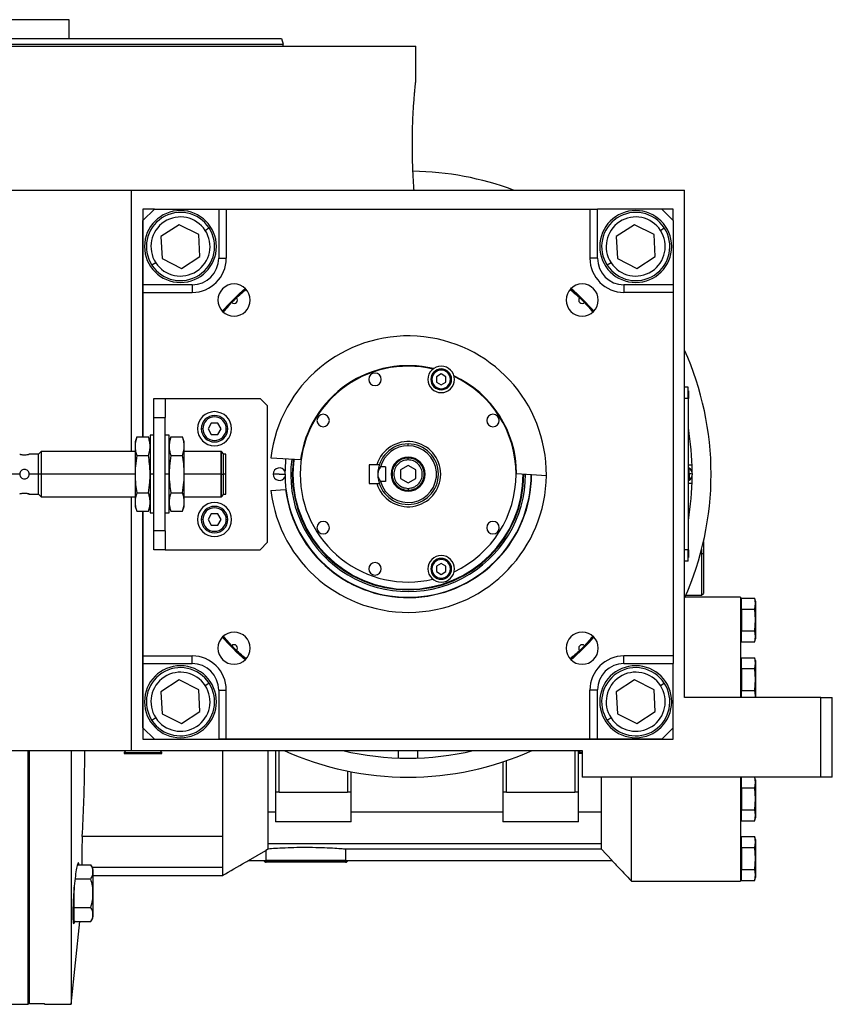
# Model space of a CAD drawing. Units: millimetres. Extents: x 432 to 4032, y 476 to 2674.
# Drawn here: x 794 to 1008, y 1601 to 1861 of the extents above; entities that cross this region are included whole.
import ezdxf

# ---------------------------------------------------------------- set-up
doc = ezdxf.new("R2010")
doc.units = ezdxf.units.MM

msp = doc.modelspace()

# ---------------------------------------------------------------- linework, layer by layer
at = {"color": 7, "linetype": 'Continuous', "lineweight": 25}
for p, q in [((807, 1860.74), (680, 1860.74)), ((807, 1855.74), (807, 1860.74)), ((863.1, 1855.74), (863.5, 1854.24)), ((863.5, 1853.74), (863.5, 1854.24)), ((743.5, 1853.74), (898.5, 1853.74)), ((898.5, 1844.24), (898.5, 1853.74)), ((642.5, 1815.74), (823.5, 1815.74)), ((823.5, 1746.74), (823.5, 1815.74)), ((823.5, 1815.74), (969.5, 1815.74)), ((969.5, 1681.74), (969.5, 1815.74)), ((826.5, 1810.74), (826.5, 1750.56)), ((829.5, 1810.74), (826.5, 1810.74)), ((829.5, 1810.74), (826.5, 1807.74)), ((829.5, 1810.74), (846.5, 1810.74)), ((846.5, 1810.74), (846.5, 1797.74)), ((846.5, 1810.74), (848.5, 1810.74)), ((848.5, 1810.74), (848.5, 1797.74)), ((848.5, 1810.74), (944.5, 1810.74)), ((944.5, 1810.74), (944.5, 1797.74)), ((944.5, 1810.74), (946.5, 1810.74)), ((946.5, 1797.74), (946.5, 1810.74)), ((963.5, 1810.74), (946.5, 1810.74)), ((966.5, 1810.74), (963.5, 1810.74)), ((966.5, 1807.74), (963.5, 1810.74)), ((966.5, 1807.75), (966.5, 1810.74)), ((826.5, 1790.74), (826.5, 1807.74)), ((966.5, 1807.74), (966.5, 1790.74)), ((836.08, 1806.61), (831.24, 1803.46)), ((841.23, 1804.01), (836.08, 1806.61)), ((842.93, 1805.11), (843.93, 1805.77)), ((956.29, 1806.61), (951.45, 1803.46)), ((961.44, 1804.01), (956.29, 1806.61)), ((963.13, 1805.11), (964.14, 1805.77)), ((831.24, 1803.46), (831.56, 1797.69)), ((841.55, 1798.24), (841.23, 1804.01)), ((951.45, 1803.46), (951.77, 1797.69)), ((961.76, 1798.24), (961.44, 1804.01)), ((831.56, 1797.69), (836.71, 1795.08)), ((836.71, 1795.08), (841.55, 1798.24)), ((846.5, 1797.74), (848.5, 1797.74)), ((946.5, 1797.74), (944.5, 1797.74)), ((951.77, 1797.69), (956.92, 1795.08)), ((956.92, 1795.08), (961.76, 1798.24)), ((829.87, 1796.58), (828.86, 1795.93)), ((950.07, 1796.58), (949.07, 1795.93)), ((839.5, 1790.74), (826.5, 1790.74)), ((826.5, 1788.74), (826.5, 1790.74)), ((839.5, 1790.74), (839.5, 1788.74)), ((851.19, 1787.35), (853.64, 1789.61)), ((939.36, 1789.61), (941.81, 1787.35)), ((953.5, 1790.74), (953.5, 1788.74)), ((966.5, 1790.74), (953.5, 1790.74)), ((966.5, 1790.74), (966.5, 1788.74)), ((826.5, 1750.56), (826.5, 1788.74)), ((826.5, 1788.74), (839.5, 1788.74)), ((966.5, 1788.74), (953.5, 1788.74)), ((966.5, 1788.74), (966.5, 1692.74)), ((847.63, 1783.6), (849.89, 1786.05)), ((943.11, 1786.05), (945.37, 1783.6)), ((905.24, 1768.21), (905.24, 1768.51)), ((905.24, 1767.21), (903.99, 1766.48)), ((903.99, 1766.48), (903.99, 1765.04)), ((906.49, 1766.48), (905.24, 1767.21)), ((906.49, 1765.04), (906.49, 1766.48)), ((903.99, 1765.04), (905.24, 1764.32)), ((905.24, 1764.32), (906.49, 1765.04)), ((905.24, 1763.31), (905.24, 1763.01)), ((970.45, 1763.74), (969.5, 1763.74)), ((970.45, 1760.74), (970.45, 1763.74)), ((829.4, 1755.74), (829.4, 1760.74)), ((829.4, 1760.74), (832.4, 1760.74)), ((832.4, 1760.74), (832.4, 1755.74)), ((832.4, 1760.74), (857.4, 1760.74)), ((859.4, 1758.74), (857.4, 1760.74)), ((970.45, 1760.74), (969.5, 1760.74)), ((970.5, 1762.74), (970.45, 1762.74)), ((970.45, 1760.74), (970.45, 1720.74)), ((970.5, 1760.74), (970.45, 1760.74)), ((970.5, 1762.74), (970.5, 1760.74)), ((970.5, 1720.74), (970.5, 1760.74)), ((859.4, 1722.74), (859.4, 1758.74)), ((829.4, 1755.74), (832.4, 1755.74)), ((829.4, 1725.74), (829.4, 1755.74)), ((832.4, 1725.74), (832.4, 1755.74)), ((842.3, 1752.74), (841.9, 1752.74)), ((844.53, 1754.24), (843.67, 1752.74)), ((843.67, 1752.74), (844.53, 1751.24)), ((846.27, 1754.24), (844.53, 1754.24)), ((847.13, 1752.74), (846.27, 1754.24)), ((846.27, 1751.24), (847.13, 1752.74)), ((848.5, 1752.74), (848.9, 1752.74)), ((824.88, 1750.56), (824.4, 1749.24)), ((824.88, 1750.56), (827.92, 1750.56)), ((828.4, 1749.24), (827.92, 1750.56)), ((829.4, 1750.99), (828.4, 1750.99)), ((828.4, 1750.99), (828.4, 1740.74)), ((833.4, 1750.99), (832.4, 1750.99)), ((833.4, 1740.74), (833.4, 1750.99)), ((833.88, 1750.56), (833.4, 1749.24)), ((833.88, 1750.56), (836.92, 1750.56)), ((837.4, 1749.24), (836.92, 1750.56)), ((844.53, 1751.24), (846.27, 1751.24)), ((824.4, 1749.24), (824.4, 1748.11)), ((824.4, 1748.11), (824.4, 1740.74)), ((837.4, 1748.11), (837.4, 1749.24)), ((837.4, 1740.74), (837.4, 1748.11)), ((896.5, 1748.24), (896.5, 1748.74)), ((798.9, 1745.99), (796.45, 1745.99)), ((799.65, 1746.74), (798.9, 1745.99)), ((798.9, 1740.74), (798.9, 1745.99)), ((824.4, 1746.74), (799.65, 1746.74)), ((799.65, 1746.74), (799.65, 1740.74)), ((824.88, 1745.65), (827.92, 1745.65)), ((833.88, 1745.65), (836.92, 1745.65)), ((847.1, 1746.74), (837.4, 1746.74)), ((847.15, 1746.69), (847.1, 1746.74)), ((847.1, 1740.74), (847.1, 1746.74)), ((847.2, 1746.69), (847.15, 1746.69)), ((847.15, 1746.69), (847.15, 1740.74)), ((847.8, 1746.09), (847.2, 1746.69)), ((847.2, 1740.74), (847.2, 1746.69)), ((847.8, 1740.74), (847.8, 1746.09)), ((848.4, 1746.04), (847.8, 1746.04)), ((848.4, 1740.74), (848.4, 1746.04)), ((860.26, 1745.09), (868.11, 1744.58)), ((896.5, 1744.49), (896.5, 1744.99)), ((888.27, 1743.24), (886.2, 1743.24)), ((886.2, 1743.24), (886.2, 1738.24)), ((888.9, 1743.24), (888.27, 1743.24)), ((890.5, 1742.68), (889.25, 1742.68)), ((890.5, 1742.68), (890.5, 1738.81)), ((896.5, 1743.05), (894.5, 1741.9)), ((898.5, 1741.9), (896.5, 1743.05)), ((970.5, 1743.24), (971.46, 1743.24)), ((970.72, 1742.34), (970.5, 1742.34)), ((970.72, 1740.79), (970.72, 1742.34)), ((798.9, 1740.74), (796.45, 1740.74)), ((799.65, 1740.74), (798.9, 1740.74)), ((798.9, 1735.49), (798.9, 1740.74)), ((824.4, 1740.74), (799.65, 1740.74)), ((799.65, 1740.74), (799.65, 1734.74)), ((824.4, 1740.74), (824.4, 1733.38)), ((829.4, 1740.74), (828.4, 1740.74)), ((828.4, 1740.74), (828.4, 1730.49)), ((833.4, 1740.74), (832.4, 1740.74)), ((833.4, 1730.49), (833.4, 1740.74)), ((837.4, 1733.38), (837.4, 1740.74)), ((847.1, 1740.74), (837.4, 1740.74)), ((847.1, 1734.74), (847.1, 1740.74)), ((847.1, 1740.74), (847.15, 1740.74)), ((847.15, 1740.74), (847.15, 1734.79)), ((847.2, 1740.74), (847.15, 1740.74)), ((847.2, 1740.74), (847.8, 1740.74)), ((847.2, 1734.79), (847.2, 1740.74)), ((847.8, 1735.39), (847.8, 1740.74)), ((848.4, 1740.74), (847.8, 1740.74)), ((848.4, 1735.44), (848.4, 1740.74)), ((862.5, 1740.74), (860.85, 1740.74)), ((865.93, 1740.74), (865.5, 1740.74)), ((866.1, 1740.74), (865.93, 1740.74)), ((894.5, 1741.9), (894.5, 1739.59)), ((894.5, 1739.59), (896.5, 1738.44)), ((896.5, 1738.44), (898.5, 1739.59)), ((898.5, 1739.59), (898.5, 1741.9)), ((925.15, 1740.9), (933, 1740.39)), ((926.9, 1740.74), (927.07, 1740.74)), ((970.5, 1740.79), (970.72, 1740.79)), ((970.72, 1740.79), (970.72, 1739.14)), ((886.2, 1738.24), (888.27, 1738.24)), ((888.27, 1738.24), (888.9, 1738.24)), ((890.5, 1738.81), (889.25, 1738.81)), ((896.5, 1736.99), (896.5, 1736.49)), ((970.5, 1739.14), (970.72, 1739.14)), ((971.46, 1738.24), (970.5, 1738.24)), ((796.45, 1735.49), (798.9, 1735.49)), ((798.9, 1735.49), (799.65, 1734.74)), ((799.65, 1734.74), (824.4, 1734.74)), ((823.5, 1667.74), (823.5, 1734.74)), ((824.88, 1735.84), (827.92, 1735.84)), ((833.88, 1735.84), (836.92, 1735.84)), ((837.4, 1734.74), (847.1, 1734.74)), ((847.1, 1734.74), (847.15, 1734.79)), ((847.15, 1734.79), (847.2, 1734.79)), ((847.2, 1734.79), (847.8, 1735.39)), ((847.8, 1735.44), (848.4, 1735.44)), ((860.26, 1736.4), (864.16, 1736.65)), ((824.4, 1733.38), (824.4, 1732.24)), ((824.4, 1732.24), (824.88, 1730.93)), ((827.92, 1730.93), (828.4, 1732.24)), ((833.4, 1732.24), (833.88, 1730.93)), ((836.92, 1730.93), (837.4, 1732.24)), ((837.4, 1732.24), (837.4, 1733.38)), ((824.88, 1730.93), (827.92, 1730.93)), ((826.5, 1730.93), (826.5, 1670.74)), ((826.5, 1692.74), (826.5, 1730.93)), ((828.4, 1730.49), (829.4, 1730.49)), ((832.4, 1730.49), (833.4, 1730.49)), ((833.88, 1730.93), (836.92, 1730.93)), ((844.53, 1730.24), (843.67, 1728.74)), ((846.27, 1730.24), (844.53, 1730.24)), ((847.13, 1728.74), (846.27, 1730.24)), ((842.3, 1728.74), (841.9, 1728.74)), ((843.67, 1728.74), (844.53, 1727.24)), ((844.53, 1727.24), (846.27, 1727.24)), ((846.27, 1727.24), (847.13, 1728.74)), ((848.5, 1728.74), (848.9, 1728.74)), ((829.4, 1720.74), (829.4, 1725.74)), ((832.4, 1725.74), (829.4, 1725.74)), ((832.4, 1725.74), (832.4, 1720.74)), ((857.4, 1720.74), (859.4, 1722.74)), ((974.5, 1722.97), (974.5, 1719.74)), ((832.4, 1720.74), (829.4, 1720.74)), ((832.4, 1720.74), (857.4, 1720.74)), ((970.45, 1720.74), (969.5, 1720.74)), ((970.45, 1717.74), (970.45, 1720.74)), ((970.5, 1720.74), (970.45, 1720.74)), ((970.5, 1718.74), (970.45, 1718.74)), ((970.5, 1720.74), (970.5, 1718.74)), ((974, 1720.9), (974, 1719.74)), ((974, 1719.74), (974, 1708.74)), ((974.5, 1719.74), (974, 1719.74)), ((974.5, 1719.74), (974.5, 1709.24)), ((905.24, 1717.17), (903.99, 1716.45)), ((903.99, 1716.45), (903.99, 1715)), ((905.24, 1718.18), (905.24, 1718.48)), ((906.49, 1716.45), (905.24, 1717.17)), ((906.49, 1715), (906.49, 1716.45)), ((970.45, 1717.74), (969.5, 1717.74)), ((903.99, 1715), (905.24, 1714.28)), ((905.24, 1714.28), (906.49, 1715)), ((905.24, 1713.28), (905.24, 1712.98)), ((984.25, 1708.24), (969.6, 1708.24)), ((969.82, 1708.74), (974, 1708.74)), ((974, 1708.74), (974.5, 1709.24)), ((984.25, 1708.24), (984.25, 1681.74)), ((984.55, 1706.64), (984.25, 1706.64)), ((984.55, 1705.13), (984.55, 1708.02)), ((984.55, 1708.02), (988.04, 1708.02)), ((988.25, 1707.24), (988.04, 1708.02)), ((988.25, 1706.57), (988.04, 1708.02)), ((988.04, 1705.13), (988.25, 1706.57)), ((988.25, 1707.24), (988.25, 1706.57)), ((988.25, 1706.57), (988.25, 1702.24)), ((984.55, 1705.13), (984.55, 1699.36)), ((984.55, 1705.13), (988.04, 1705.13)), ((988.25, 1702.24), (988.04, 1705.13)), ((984.55, 1702.24), (984.25, 1702.24)), ((988.04, 1699.36), (988.25, 1702.24)), ((988.25, 1702.24), (988.25, 1697.91)), ((849.89, 1695.44), (847.63, 1697.88)), ((945.37, 1697.88), (943.11, 1695.44)), ((984.25, 1697.84), (984.55, 1697.84)), ((984.55, 1699.36), (988.04, 1699.36)), ((984.55, 1696.47), (984.55, 1699.36)), ((988.25, 1697.91), (988.04, 1699.36)), ((988.04, 1696.47), (988.25, 1697.91)), ((988.25, 1697.91), (988.25, 1697.24)), ((984.55, 1696.47), (988.04, 1696.47)), ((988.04, 1696.47), (988.25, 1697.24)), ((826.5, 1692.74), (839.5, 1692.74)), ((826.5, 1690.74), (826.5, 1692.74)), ((839.5, 1690.74), (839.5, 1692.74)), ((853.64, 1691.88), (851.19, 1694.14)), ((941.81, 1694.14), (939.36, 1691.88)), ((966.5, 1692.74), (953.5, 1692.74)), ((953.5, 1690.74), (953.5, 1692.74)), ((966.5, 1692.74), (966.5, 1690.74)), ((826.5, 1690.74), (839.5, 1690.74)), ((826.5, 1673.74), (826.5, 1690.74)), ((953.5, 1690.74), (966.5, 1690.74)), ((966.5, 1673.74), (966.5, 1690.74)), ((984.55, 1690.89), (984.25, 1690.89)), ((984.55, 1689.38), (984.55, 1692.27)), ((984.55, 1692.27), (988.04, 1692.27)), ((988.25, 1691.49), (988.04, 1692.27)), ((988.25, 1690.82), (988.04, 1692.27)), ((988.04, 1689.38), (988.25, 1690.82)), ((988.25, 1691.49), (988.25, 1690.82)), ((988.25, 1690.82), (988.25, 1686.49)), ((984.55, 1689.38), (988.04, 1689.38)), ((984.55, 1689.38), (984.55, 1683.61)), ((988.25, 1686.49), (988.04, 1689.38)), ((836.08, 1686.41), (831.24, 1683.25)), ((841.23, 1683.8), (836.08, 1686.41)), ((842.93, 1684.91), (843.93, 1685.56)), ((956.29, 1686.41), (951.45, 1683.25)), ((961.44, 1683.8), (956.29, 1686.41)), ((963.13, 1684.91), (964.14, 1685.56)), ((984.55, 1686.49), (984.25, 1686.49)), ((988.04, 1683.61), (988.25, 1686.49)), ((988.25, 1686.49), (988.25, 1682.16)), ((831.24, 1683.25), (831.56, 1677.48)), ((841.55, 1678.03), (841.23, 1683.8)), ((846.5, 1683.74), (848.5, 1683.74)), ((846.5, 1683.74), (846.5, 1670.74)), ((848.5, 1670.74), (848.5, 1683.74)), ((944.5, 1670.74), (944.5, 1683.74)), ((946.5, 1683.74), (944.5, 1683.74)), ((946.5, 1670.74), (946.5, 1683.74)), ((951.45, 1683.25), (951.77, 1677.48)), ((961.76, 1678.03), (961.44, 1683.8)), ((984.55, 1681.74), (984.55, 1683.61)), ((984.55, 1683.61), (988.04, 1683.61)), ((988.25, 1682.16), (988.04, 1683.61)), ((1005.5, 1681.74), (969.5, 1681.74)), ((984.25, 1682.09), (984.55, 1682.09)), ((988.19, 1681.74), (988.25, 1682.16)), ((988.25, 1682.16), (988.25, 1681.74)), ((1005.5, 1660.74), (1005.5, 1681.74)), ((1005.5, 1681.74), (1008.5, 1681.74)), ((1008.5, 1660.74), (1008.5, 1681.74)), ((831.56, 1677.48), (836.71, 1674.88)), ((836.71, 1674.88), (841.55, 1678.03)), ((951.77, 1677.48), (956.92, 1674.88)), ((956.92, 1674.88), (961.76, 1678.03)), ((829.87, 1676.37), (828.86, 1675.72)), ((950.07, 1676.37), (949.07, 1675.72)), ((826.5, 1673.74), (829.5, 1670.74)), ((963.5, 1670.74), (966.5, 1673.74)), ((966.5, 1670.74), (966.5, 1673.74)), ((826.5, 1670.74), (966.5, 1670.74)), ((829.5, 1670.74), (846.5, 1670.74)), ((848.5, 1670.74), (846.5, 1670.74)), ((944.5, 1670.74), (848.5, 1670.74)), ((946.5, 1670.74), (944.5, 1670.74)), ((963.5, 1670.74), (946.5, 1670.74)), ((647.5, 1667.74), (823.5, 1667.74)), ((796.1, 1667.74), (796.1, 1600.74)), ((796.5, 1600.92), (796.5, 1667.74)), ((807.5, 1667.74), (807.5, 1600.74)), ((822, 1667.74), (821.5, 1667.24)), ((821.5, 1667.24), (821.5, 1666.94)), ((821.53, 1667.24), (821.5, 1667.24)), ((821.53, 1666.94), (821.5, 1666.94)), ((821.53, 1667.24), (831.5, 1667.24)), ((821.53, 1667.24), (821.53, 1666.94)), ((821.53, 1666.94), (831.5, 1666.94)), ((823.5, 1667.74), (942.5, 1667.74)), ((831.5, 1667.24), (831, 1667.74)), ((831.5, 1666.94), (831.5, 1667.24)), ((861.5, 1667.74), (861.5, 1656.74)), ((894, 1665.79), (894, 1667.74)), ((899, 1667.74), (899, 1665.79)), ((942, 1667.74), (941.5, 1667.24)), ((941.5, 1656.74), (941.5, 1667.74)), ((941.5, 1667.24), (941.5, 1666.94)), ((942.5, 1667.24), (941.5, 1667.24)), ((942.5, 1666.94), (941.5, 1666.94)), ((942.5, 1667.74), (942.5, 1660.74)), ((921.5, 1664.75), (921.5, 1656.74)), ((881.5, 1656.74), (881.5, 1662.16)), ((1005.5, 1660.74), (942.5, 1660.74)), ((947.45, 1660.74), (947.45, 1651.58)), ((984.25, 1660.74), (984.25, 1633.24)), ((984.55, 1659.39), (984.25, 1659.39)), ((984.55, 1657.88), (984.55, 1660.74)), ((988.25, 1659.32), (988.04, 1660.77)), ((988.04, 1657.88), (988.25, 1659.32)), ((988.25, 1659.99), (988.05, 1660.74)), ((988.25, 1659.99), (988.25, 1659.32)), ((988.25, 1659.32), (988.25, 1654.99)), ((1008.5, 1660.74), (1005.5, 1660.74)), ((862.5, 1656.74), (861.5, 1656.74)), ((861.5, 1656.74), (861.5, 1651.58)), ((862.5, 1656.74), (880.5, 1656.74)), ((881.5, 1656.74), (880.5, 1656.74)), ((881.5, 1651.58), (881.5, 1656.74)), ((922.5, 1656.74), (921.5, 1656.74)), ((921.5, 1656.74), (921.5, 1651.58)), ((922.5, 1656.74), (940.5, 1656.74)), ((941.5, 1656.74), (940.5, 1656.74)), ((941.5, 1651.58), (941.5, 1656.74)), ((984.55, 1657.88), (988.04, 1657.88)), ((984.55, 1657.88), (984.55, 1652.11)), ((988.25, 1654.99), (988.04, 1657.88)), ((984.55, 1654.99), (984.25, 1654.99)), ((988.04, 1652.11), (988.25, 1654.99)), ((988.25, 1654.99), (988.25, 1650.66)), ((859.59, 1651.58), (861.5, 1651.58)), ((861.5, 1651.58), (861.5, 1648.92)), ((881.5, 1651.58), (921.5, 1651.58)), ((881.5, 1648.92), (881.5, 1651.58)), ((921.5, 1651.58), (921.5, 1648.92)), ((941.5, 1651.58), (947.45, 1651.58)), ((941.5, 1648.92), (941.5, 1651.58)), ((984.55, 1652.11), (988.04, 1652.11)), ((984.55, 1649.22), (984.55, 1652.11)), ((988.25, 1650.66), (988.04, 1652.11)), ((881.5, 1648.92), (861.5, 1648.92)), ((941.5, 1648.92), (921.5, 1648.92)), ((984.25, 1650.59), (984.55, 1650.59)), ((984.55, 1649.22), (988.04, 1649.22)), ((988.04, 1649.22), (988.25, 1650.66)), ((988.04, 1649.22), (988.25, 1649.99)), ((988.25, 1650.66), (988.25, 1649.99)), ((847.5, 1645.1), (810.48, 1645.1)), ((984.55, 1643.64), (984.25, 1643.64)), ((984.55, 1642.13), (984.55, 1645.02)), ((984.55, 1645.02), (988.04, 1645.02)), ((988.25, 1644.24), (988.04, 1645.02)), ((988.25, 1643.57), (988.04, 1645.02)), ((988.04, 1642.13), (988.25, 1643.57)), ((988.25, 1644.24), (988.25, 1643.57)), ((988.25, 1643.57), (988.25, 1639.24)), ((854.35, 1638.74), (858.92, 1641.39)), ((859.6, 1641.83), (858.92, 1641.39)), ((858.92, 1641.39), (858.92, 1638.74)), ((859.59, 1643.2), (947.45, 1643.2)), ((880.08, 1641.78), (947.45, 1641.78)), ((880.08, 1638.74), (880.08, 1641.78)), ((947.45, 1643.2), (947.45, 1642.1)), ((947.45, 1642.1), (947.45, 1641.78)), ((947.45, 1641.78), (950.36, 1638.74)), ((984.55, 1642.13), (984.55, 1636.36)), ((984.55, 1642.13), (988.04, 1642.13)), ((988.25, 1639.24), (988.04, 1642.13)), ((854.35, 1638.74), (858.92, 1638.74)), ((869.5, 1638.74), (858.92, 1638.74)), ((869.5, 1638.24), (859, 1638.24)), ((880.08, 1638.74), (869.5, 1638.74)), ((869.5, 1638.74), (869.5, 1638.39)), ((869.5, 1638.39), (869.5, 1638.24)), ((880, 1638.24), (869.5, 1638.24)), ((880.08, 1638.74), (950.36, 1638.74)), ((984.55, 1639.24), (984.25, 1639.24)), ((988.04, 1636.36), (988.25, 1639.24)), ((988.25, 1639.24), (988.25, 1634.91)), ((809.17, 1637.59), (812.72, 1637.59)), ((813.3, 1636.32), (813.3, 1630.09)), ((984.55, 1636.36), (988.04, 1636.36)), ((984.55, 1633.47), (984.55, 1636.36)), ((988.25, 1634.91), (988.04, 1636.36)), ((808.55, 1633.84), (812.72, 1633.84)), ((813.3, 1634.74), (847.54, 1634.74)), ((955.48, 1633.24), (984.25, 1633.24)), ((984.25, 1634.84), (984.55, 1634.84)), ((984.55, 1633.47), (988.04, 1633.47)), ((988.04, 1633.47), (988.25, 1634.91)), ((988.04, 1633.47), (988.25, 1634.24)), ((988.25, 1634.91), (988.25, 1634.24)), ((808.35, 1626.33), (808.35, 1631.72)), ((813.3, 1630.09), (813.26, 1630.09)), ((813.3, 1630.09), (813.3, 1623.85)), ((808, 1625.59), (808, 1623.47)), ((808.35, 1626.33), (812.72, 1626.33)), ((808.35, 1622.58), (808.35, 1626.33)), ((807.5, 1600.74), (809.86, 1622.58)), ((808, 1624.34), (808.35, 1624.34)), ((808.35, 1622.58), (812.72, 1622.58)), ((789.5, 1600.74), (796.1, 1600.74)), ((796.1, 1600.74), (796.5, 1601.14)), ((796.5, 1600.92), (800.5, 1600.92)), ((800.5, 1600.74), (800.5, 1600.92)), ((800.5, 1600.74), (807.5, 1600.74))]:
    msp.add_line(p, q, dxfattribs=at)
at = {"color": 8, "linetype": 'Continuous', "lineweight": 25}
for p, q in [((793.95, 1740.74), (791.15, 1740.74)), ((862.5, 1740.74), (864, 1740.74)), ((927.07, 1740.74), (927.49, 1740.74)), ((974, 1719.74), (973.69, 1719.74)), ((822.03, 1667.74), (821.53, 1667.24)), ((862.5, 1656.74), (862.5, 1667.74)), ((940.5, 1667.74), (940.5, 1656.74)), ((922.5, 1656.74), (922.5, 1665.09)), ((880.5, 1662.36), (880.5, 1656.74)), ((869.5, 1638.39), (858.65, 1638.39)), ((880.35, 1638.39), (869.5, 1638.39)), ((813.15, 1636.95), (847.5, 1636.95))]:
    msp.add_line(p, q, dxfattribs=at)
at = {"color": 7, "linetype": 'Continuous', "lineweight": 25, "flags": 128}
msp.add_lwpolyline([(864, 1740.74), (864.18, 1744.14), (864.26, 1744.83)], dxfattribs=at)
at = {"color": 8, "linetype": 'Continuous', "lineweight": 25, "flags": 128}
msp.add_lwpolyline([(866.18, 1744.71), (866.11, 1744.05), (865.93, 1740.74)], dxfattribs=at)
at = {"color": 7, "linetype": 'Continuous', "lineweight": 25}
for centre, radius, start, end in [((896.5, 1740.74), 80, 69.6359, 89.0735), ((836.4, 1800.85), 9.5, 0, 180), ((836.4, 1800.85), 9, 33.1576, 213.1576), ((956.6, 1800.85), 9.5, 90, 270), ((956.6, 1800.85), 9, 33.1576, 213.1576), ((956.6, 1800.85), 9.5, 270, 90), ((836.4, 1800.85), 7.8, 33.1576, 213.1576), ((956.6, 1800.85), 7.8, 33.1576, 213.1576), ((836.4, 1800.85), 9, 213.1576, 33.1576), ((836.4, 1800.85), 7.8, 213.1576, 33.1576), ((956.6, 1800.85), 9, 213.1576, 33.1576), ((956.6, 1800.85), 7.8, 213.1576, 33.1576), ((836.4, 1800.85), 9.5, 180, 0), ((839.5, 1797.74), 9, 270, 0), ((953.5, 1797.74), 9, 180, 270), ((850.54, 1786.71), 4.25, 0, 180), ((896.5, 1740.74), 65.25, 131.1226, 138.8676), ((942.46, 1786.71), 4.25, 0, 180), ((896.5, 1740.74), 65.25, 41.1296, 48.8704), ((850.54, 1786.71), 4.25, 180, 0), ((850.54, 1786.71), 0.921, 225.4058, 44.5943), ((942.46, 1786.71), 4.25, 180, 0), ((942.46, 1786.71), 0.921, 135.4058, 314.5943), ((896.5, 1740.74), 36.5, 359.4411, 173.1589), ((896.5, 1740.74), 80, 0, 24.1468), ((896.5, 1740.74), 28.5, 76.741, 180), ((896.5, 1740.74), 28.65, 76.4953, 172.297), ((905.24, 1765.76), 3.5, 90, 270), ((905.24, 1765.76), 2.75, 90, 270), ((905.24, 1765.76), 2.45, 90, 270), ((905.24, 1765.76), 3.5, 270, 90), ((905.24, 1765.76), 2.75, 270, 90), ((905.24, 1765.76), 2.45, 270, 90), ((887.76, 1765.76), 1.65, 90, 270), ((887.76, 1765.76), 1.65, 270, 90), ((896.5, 1740.74), 28.65, 0.303, 65.0047), ((896.5, 1740.74), 28.5, 0, 64.759), ((845.4, 1752.74), 4.5, 0, 180), ((845.4, 1752.74), 3.5, 360, 180), ((845.4, 1752.74), 3.1, 0, 180), ((874.09, 1754.89), 1.65, 90, 270), ((874.09, 1754.89), 1.65, 270, 90), ((918.91, 1754.89), 1.65, 90, 270), ((918.91, 1754.89), 1.65, 270, 90), ((845.4, 1752.74), 4.5, 180, 0), ((845.4, 1752.74), 3.5, 180, 360), ((845.4, 1752.74), 3.1, 180, 360), ((896.5, 1740.74), 75, 0.4704, 9.3668), ((896.5, 1740.74), 8.6, 196.8997, 163.1003), ((896.5, 1740.74), 8, 90, 180), ((896.5, 1740.74), 7.5, 90, 165.0368), ((896.5, 1740.74), 7.5, 194.9632, 90), ((896.5, 1740.74), 8, 270, 90), ((896.5, 1740.74), 31, 172.6009, 359.9991), ((896.5, 1740.74), 30.4, 172.5274, 180), ((896.5, 1740.74), 4.5, 0, 180), ((862.5, 1740.74), 1.65, 24.0343, 180), ((969.7, 1740.74), 1.9, 0, 57.3631), ((896.5, 1740.74), 36.5, 186.8411, 359.4411), ((862.5, 1740.74), 1.65, 180, 335.9657), ((896.5, 1740.74), 32.5, 180, 0), ((896.5, 1740.74), 32.6, 187.2173, 359.8173), ((896.5, 1740.74), 30.57, 180, 0), ((896.5, 1740.74), 30.4, 180, 0), ((896.5, 1740.74), 28.5, 180, 283.259), ((896.5, 1740.74), 8, 180, 270), ((896.5, 1740.74), 4.5, 180, 0), ((896.5, 1740.74), 28.5, 295.241, 0), ((896.5, 1740.74), 80, 335.8532, 0), ((896.5, 1740.74), 75, 350.6332, 359.5296), ((970.87, 1735.17), 5.62, 82.54, 91.4853), ((969.7, 1740.74), 1.9, 302.6369, 0), ((845.4, 1728.74), 4.5, 0, 180), ((845.4, 1728.74), 3.5, 360, 180), ((845.4, 1728.74), 3.1, 0, 180), ((845.4, 1728.74), 4.5, 180, 0), ((845.4, 1728.74), 3.5, 180, 360), ((845.4, 1728.74), 3.1, 180, 360), ((874.09, 1726.6), 1.65, 90, 270), ((874.09, 1726.6), 1.65, 270, 90), ((918.91, 1726.6), 1.65, 90, 270), ((918.91, 1726.6), 1.65, 270, 90), ((905.24, 1715.73), 3.5, 90, 270), ((905.24, 1715.73), 3.5, 270, 90), ((887.76, 1715.73), 1.65, 90, 270), ((887.76, 1715.73), 1.65, 270, 90), ((905.24, 1715.73), 2.75, 90, 270), ((905.24, 1715.73), 2.45, 90, 270), ((905.24, 1715.73), 2.75, 270, 90), ((905.24, 1715.73), 2.45, 270, 90), ((850.54, 1694.78), 4.25, 0, 180), ((896.5, 1740.74), 65.25, 221.1254, 228.8746), ((942.46, 1694.78), 4.25, 0, 180), ((896.5, 1740.74), 65.25, 311.1324, 318.8774), ((850.54, 1694.78), 0.921, 315.4058, 134.5943), ((942.46, 1694.78), 0.921, 45.4058, 224.5943), ((839.5, 1683.74), 9, 0, 90), ((850.54, 1694.78), 4.25, 180, 0), ((942.46, 1694.78), 4.25, 180, 0), ((953.5, 1683.74), 9, 90, 180), ((836.4, 1680.64), 9.5, 90, 270), ((836.4, 1680.64), 9.5, 270, 90), ((956.6, 1680.64), 9.5, 0, 180), ((836.4, 1680.64), 9, 33.1576, 213.1576), ((836.4, 1680.64), 7.8, 33.1576, 213.1576), ((956.6, 1680.64), 9, 33.1576, 213.1576), ((956.6, 1680.64), 7.8, 33.1576, 213.1576), ((836.4, 1680.64), 9, 213.1576, 33.1576), ((836.4, 1680.64), 7.8, 213.1576, 33.1576), ((956.6, 1680.64), 9, 213.1576, 33.1576), ((956.6, 1680.64), 7.8, 213.1576, 33.1576), ((956.6, 1680.64), 9.5, 180, 0), ((896.5, 1740.74), 80, 245.8532, 294.1468), ((896.5, 1740.74), 75, 256.7385, 283.2615), ((859, 1638.74), 0.5, 180, 225), ((859, 1638.74), 0.5, 225, 270), ((880, 1638.74), 0.5, 270, 315), ((880, 1638.74), 0.5, 315, 0), ((811.35, 1636.19), 1.95, 3.8011, 45.7497), ((811.35, 1623.98), 1.95, 314.3707, 356.1989)]:
    msp.add_arc(centre, radius, start, end, dxfattribs=at)
for centre, major_axis, start_param, end_param in [((839.5, 1797.74), (4.97, -4.93), 5.4935, 7.06423), ((953.5, 1797.74), (4.93, 4.97), 2.351907, 3.922637), ((839.5, 1683.74), (4.93, 4.97), 5.4935, 7.06423), ((953.5, 1683.74), (4.97, -4.93), 2.351907, 3.922637)]:
    msp.add_ellipse(centre, major_axis=major_axis, ratio=0.999953, start_param=start_param, end_param=end_param, dxfattribs=at)
for points in [[(623.5, 1854.24), (623.61, 1854.24), (623.83, 1854.24), (625.63, 1854.24), (628.48, 1854.24), (632.46, 1854.24), (637.5, 1854.24), (643.56, 1854.24), (650.59, 1854.24), (658.51, 1854.24), (667.25, 1854.24), (676.72, 1854.24), (686.84, 1854.24), (697.5, 1854.24), (708.61, 1854.24), (720.05, 1854.24), (731.72, 1854.24), (743.5, 1854.24), (755.28, 1854.24), (766.95, 1854.24), (778.39, 1854.24), (789.5, 1854.24), (800.16, 1854.24), (810.28, 1854.24), (819.75, 1854.24), (828.49, 1854.24), (836.41, 1854.24), (843.44, 1854.24), (849.5, 1854.24), (854.54, 1854.24), (858.52, 1854.24), (861.37, 1854.24), (863.17, 1854.24), (863.39, 1854.24), (863.5, 1854.24)], [(623.9, 1855.74), (624.01, 1855.74), (624.23, 1855.74), (626.03, 1855.74), (628.86, 1855.74), (632.83, 1855.74), (637.85, 1855.74), (643.9, 1855.74), (650.9, 1855.74), (658.8, 1855.74), (667.51, 1855.74), (676.95, 1855.74), (687.03, 1855.74), (697.66, 1855.74), (708.73, 1855.74), (720.13, 1855.74), (731.76, 1855.74), (743.5, 1855.74), (755.24, 1855.74), (766.87, 1855.74), (778.27, 1855.74), (789.34, 1855.74), (799.97, 1855.74), (810.05, 1855.74), (819.49, 1855.74), (828.2, 1855.74), (836.1, 1855.74), (843.1, 1855.74), (849.15, 1855.74), (854.17, 1855.74), (858.14, 1855.74), (860.97, 1855.74), (862.77, 1855.74), (862.99, 1855.74), (863.1, 1855.74)], [(896.5, 1744.99), (895.94, 1744.93), (894.83, 1744.8), (893.42, 1743.82), (892.47, 1742.42), (892.14, 1740.74), (892.47, 1739.07), (893.42, 1737.67), (894.83, 1736.69), (895.94, 1736.56), (896.5, 1736.49)], [(896.5, 1736.49), (897.06, 1736.56), (898.17, 1736.69), (899.58, 1737.67), (900.53, 1739.07), (900.86, 1740.74), (900.53, 1742.42), (899.58, 1743.82), (898.17, 1744.8), (897.06, 1744.93), (896.5, 1744.99)], [(896.5, 1744.49), (896.01, 1744.44), (895.03, 1744.33), (893.78, 1743.46), (892.95, 1742.22), (892.65, 1740.74), (892.95, 1739.27), (893.78, 1738.03), (895.03, 1737.16), (896.01, 1737.05), (896.5, 1736.99)], [(896.5, 1736.99), (896.99, 1737.05), (897.97, 1737.16), (899.22, 1738.03), (900.05, 1739.27), (900.35, 1740.74), (900.05, 1742.22), (899.22, 1743.46), (897.97, 1744.33), (896.99, 1744.44), (896.5, 1744.49)], [(859.59, 1643.2), (859.59, 1643.46), (859.59, 1643.97), (859.59, 1645.91), (859.59, 1648.48), (859.59, 1650.54), (859.59, 1651.57)], [(847.5, 1645.1), (847.5, 1644.1), (847.5, 1642.12), (847.5, 1639.64), (847.5, 1637.75), (847.5, 1637.22), (847.5, 1636.95)], [(859.59, 1641.83), (859.59, 1641.96), (859.59, 1642.21), (859.59, 1642.87), (859.59, 1643.2)]]:
    msp.add_open_spline(points, degree=3, dxfattribs=at)
for points, knots in [([(898.09, 1815.74), (898.04, 1816.33), (897.95, 1817.51), (897.83, 1819.58), (897.73, 1821.81), (897.65, 1824.17), (897.62, 1826.61), (897.62, 1829.07), (897.66, 1831.5), (897.73, 1833.86), (897.84, 1836.08), (897.96, 1838.11), (898.1, 1839.92), (898.23, 1841.45), (898.34, 1842.68), (898.43, 1843.57), (898.49, 1844.14), (898.5, 1844.21), (898.5, 1844.24)], [0, 0, 0, 0, 0.062696, 0.125318, 0.187864, 0.250301, 0.312655, 0.37498, 0.43734, 0.499785, 0.562339, 0.624982, 0.687673, 0.750345, 0.812944, 0.875439, 0.937836, 1, 1, 1, 1]), ([(847.79, 1783.58), (848.68, 1784.65), (850.44, 1786.8), (852.58, 1788.56), (853.65, 1789.44)], [0, 0, 0, 0, 0.501049, 1, 1, 1, 1]), ([(939.31, 1789.47), (940.39, 1788.58), (942.54, 1786.82), (944.31, 1784.67), (945.19, 1783.6)], [0, 0, 0, 0, 0.503707, 1, 1, 1, 1]), ([(824.88, 1750.56), (824.73, 1750.1), (824.46, 1749.29), (824.42, 1748.46), (824.4, 1748.11)], [0, 0, 0, 0, 0.564588, 1, 1, 1, 1]), ([(828.4, 1748.11), (828.37, 1748.56), (828.32, 1749.39), (828.04, 1750.2), (827.92, 1750.56)], [0, 0, 0, 0, 0.555658, 1, 1, 1, 1]), ([(833.88, 1750.56), (833.73, 1750.1), (833.46, 1749.29), (833.42, 1748.46), (833.4, 1748.11)], [0, 0, 0, 0, 0.564588, 1, 1, 1, 1]), ([(837.4, 1748.11), (837.37, 1748.56), (837.32, 1749.39), (837.04, 1750.2), (836.92, 1750.56)], [0, 0, 0, 0, 0.555658, 1, 1, 1, 1]), ([(824.4, 1748.11), (824.43, 1747.65), (824.48, 1746.82), (824.76, 1746.01), (824.88, 1745.65)], [0, 0, 0, 0, 0.555658, 1, 1, 1, 1]), ([(827.92, 1745.65), (828.07, 1746.11), (828.34, 1746.92), (828.38, 1747.75), (828.4, 1748.11)], [0, 0, 0, 0, 0.564588, 1, 1, 1, 1]), ([(833.4, 1748.11), (833.43, 1747.65), (833.48, 1746.82), (833.76, 1746.01), (833.88, 1745.65)], [0, 0, 0, 0, 0.555658, 1, 1, 1, 1]), ([(836.92, 1745.65), (837.07, 1746.11), (837.34, 1746.92), (837.38, 1747.75), (837.4, 1748.11)], [0, 0, 0, 0, 0.564588, 1, 1, 1, 1]), ([(793.95, 1745.99), (793.97, 1745.99), (794.01, 1745.98), (794.3, 1745.92), (794.71, 1745.86), (795.04, 1745.85), (795.2, 1745.84)], [0, 0, 0, 0, 0.247737, 0.500036, 0.752397, 1, 1, 1, 1]), ([(795.2, 1745.84), (795.36, 1745.85), (795.69, 1745.86), (796.1, 1745.92), (796.39, 1745.98), (796.43, 1745.99), (796.45, 1745.99)], [0, 0, 0, 0, 0.247583, 0.499946, 0.752244, 1, 1, 1, 1]), ([(824.88, 1745.65), (824.73, 1744.73), (824.46, 1743.11), (824.42, 1741.46), (824.4, 1740.74)], [0, 0, 0, 0, 0.564588, 1, 1, 1, 1]), ([(828.4, 1740.74), (828.37, 1741.66), (828.32, 1743.31), (828.04, 1744.93), (827.92, 1745.65)], [0, 0, 0, 0, 0.555658, 1, 1, 1, 1]), ([(833.88, 1745.65), (833.73, 1744.73), (833.46, 1743.11), (833.42, 1741.46), (833.4, 1740.74)], [0, 0, 0, 0, 0.564588, 1, 1, 1, 1]), ([(837.4, 1740.74), (837.37, 1741.66), (837.32, 1743.31), (837.04, 1744.93), (836.92, 1745.65)], [0, 0, 0, 0, 0.555658, 1, 1, 1, 1]), ([(889.25, 1742.68), (889.05, 1742.4), (888.75, 1741.98), (888.53, 1741.29), (888.51, 1740.92), (888.5, 1740.74)], [0, 0, 0, 0, 0.501648, 0.752955, 1, 1, 1, 1]), ([(796.45, 1740.74), (796.43, 1740.91), (796.39, 1741.24), (796.1, 1741.65), (795.69, 1741.93), (795.2, 1742.03), (794.71, 1741.93), (794.3, 1741.65), (794.01, 1741.24), (793.97, 1740.91), (793.95, 1740.74)], [0, 0, 0, 0, 0.123874, 0.250043, 0.376184, 0.499998, 0.623801, 0.74994, 0.876117, 1, 1, 1, 1]), ([(793.95, 1740.74), (793.97, 1740.58), (794.01, 1740.25), (794.3, 1739.84), (794.71, 1739.56), (795.2, 1739.46), (795.69, 1739.56), (796.1, 1739.84), (796.39, 1740.25), (796.43, 1740.58), (796.45, 1740.74)], [0, 0, 0, 0, 0.123866, 0.250037, 0.376183, 0.499997, 0.623804, 0.749946, 0.876123, 1, 1, 1, 1]), ([(824.4, 1740.74), (824.43, 1739.83), (824.48, 1738.18), (824.76, 1736.56), (824.88, 1735.84)], [0, 0, 0, 0, 0.555661, 1, 1, 1, 1]), ([(827.92, 1735.84), (828.07, 1736.76), (828.34, 1738.38), (828.38, 1740.03), (828.4, 1740.74)], [0, 0, 0, 0, 0.564589, 1, 1, 1, 1]), ([(833.4, 1740.74), (833.43, 1739.83), (833.48, 1738.18), (833.76, 1736.56), (833.88, 1735.84)], [0, 0, 0, 0, 0.555661, 1, 1, 1, 1]), ([(836.92, 1735.84), (837.07, 1736.76), (837.34, 1738.38), (837.38, 1740.03), (837.4, 1740.74)], [0, 0, 0, 0, 0.564589, 1, 1, 1, 1]), ([(888.5, 1740.74), (888.51, 1740.58), (888.53, 1740.23), (888.73, 1739.54), (889.04, 1739.1), (889.25, 1738.81)], [0, 0, 0, 0, 0.230248, 0.469537, 1, 1, 1, 1]), ([(926.9, 1740.78), (926.9, 1740.78), (926.9, 1740.76), (926.9, 1740.75), (926.9, 1740.74)], [0, 0, 0, 0, 0.56, 1, 1, 1, 1]), ([(795.2, 1735.65), (795.04, 1735.64), (794.71, 1735.63), (794.3, 1735.57), (794.01, 1735.51), (793.97, 1735.5), (793.95, 1735.49)], [0, 0, 0, 0, 0.247585, 0.499949, 0.752247, 1, 1, 1, 1]), ([(796.08, 1735.57), (796.19, 1735.55), (796.39, 1735.51), (796.48, 1735.49), (796.39, 1735.51), (796.11, 1735.57), (795.69, 1735.63), (795.36, 1735.64), (795.2, 1735.65)], [0, 0, 0, 0, 0.168129, 0.333314, 0.498485, 0.666629, 0.83491, 1, 1, 1, 1]), ([(824.88, 1735.84), (824.73, 1735.38), (824.46, 1734.57), (824.42, 1733.74), (824.4, 1733.38)], [0, 0, 0, 0, 0.564588, 1, 1, 1, 1]), ([(828.4, 1733.38), (828.37, 1733.84), (828.32, 1734.66), (828.04, 1735.48), (827.92, 1735.84)], [0, 0, 0, 0, 0.555658, 1, 1, 1, 1]), ([(833.88, 1735.84), (833.73, 1735.38), (833.46, 1734.57), (833.42, 1733.74), (833.4, 1733.38)], [0, 0, 0, 0, 0.564588, 1, 1, 1, 1]), ([(837.4, 1733.38), (837.37, 1733.84), (837.32, 1734.66), (837.04, 1735.48), (836.92, 1735.84)], [0, 0, 0, 0, 0.555658, 1, 1, 1, 1]), ([(824.4, 1733.38), (824.43, 1732.93), (824.48, 1732.1), (824.76, 1731.29), (824.88, 1730.93)], [0, 0, 0, 0, 0.555658, 1, 1, 1, 1]), ([(827.92, 1730.93), (828.07, 1731.39), (828.34, 1732.2), (828.38, 1733.02), (828.4, 1733.38)], [0, 0, 0, 0, 0.564588, 1, 1, 1, 1]), ([(833.4, 1733.38), (833.43, 1732.93), (833.48, 1732.1), (833.76, 1731.29), (833.88, 1730.93)], [0, 0, 0, 0, 0.555658, 1, 1, 1, 1]), ([(836.92, 1730.93), (837.07, 1731.39), (837.34, 1732.2), (837.38, 1733.02), (837.4, 1733.38)], [0, 0, 0, 0, 0.564588, 1, 1, 1, 1]), ([(853.69, 1692.02), (852.61, 1692.91), (850.46, 1694.67), (848.69, 1696.82), (847.81, 1697.89)], [0, 0, 0, 0, 0.503707, 1, 1, 1, 1]), ([(945.21, 1697.91), (944.32, 1696.84), (942.56, 1694.69), (940.42, 1692.93), (939.35, 1692.05)], [0, 0, 0, 0, 0.501049, 1, 1, 1, 1]), ([(810.48, 1645.1), (810.61, 1647.93), (810.88, 1653.59), (811.1, 1661.16), (811.13, 1665.88), (811.15, 1667.74)], [0, 0, 0, 0, 0.378252, 0.754983, 1, 1, 1, 1]), ([(847.5, 1667.74), (847.5, 1667.67), (847.5, 1663.83), (847.5, 1656.24), (847.5, 1648.81), (847.5, 1645.1)], [0, 0, 0, 0, 0.010272, 0.505136, 1, 1, 1, 1]), ([(859.59, 1651.58), (859.59, 1654.76), (859.59, 1660.12), (859.59, 1665.54), (859.59, 1667.74)], [0, 0, 0, 0, 0.592455, 1, 1, 1, 1]), ([(955.5, 1649.32), (955.5, 1650.93), (955.5, 1654.16), (955.5, 1658.07), (955.5, 1660.34), (955.5, 1660.74)], [0, 0, 0, 0, 0.450286, 0.900572, 1, 1, 1, 1]), ([(947.45, 1651.58), (947.46, 1650.89), (947.47, 1649.86), (947.47, 1647.92), (947.46, 1646.83), (947.45, 1646.01)], [0, 0, 0, 0, 0.329762, 0.50071, 1, 1, 1, 1]), ([(955.5, 1639.96), (955.5, 1640.43), (955.5, 1641.15), (955.5, 1642.37), (955.5, 1643.51), (955.5, 1644.9), (955.5, 1646.19), (955.5, 1647.69), (955.5, 1648.7), (955.5, 1649.32)], [0, 0, 0, 0, 0.177821, 0.278236, 0.432374, 0.561817, 0.719657, 0.82668, 1, 1, 1, 1]), ([(947.45, 1646.01), (947.46, 1645.32), (947.48, 1643.94), (947.46, 1643.45), (947.45, 1643.2)], [0, 0, 0, 0, 0.500013, 1, 1, 1, 1]), ([(810.48, 1645.1), (810.44, 1644.09), (810.35, 1642.1), (810.32, 1639.66), (810.34, 1638.09), (810.39, 1637.7), (810.41, 1637.59)], [0, 0, 0, 0, 0.302256, 0.597213, 0.893316, 1, 1, 1, 1]), ([(859.6, 1641.83), (860.16, 1641.88), (861.3, 1641.96), (863.99, 1642.11), (867.11, 1642.21), (870.47, 1642.23), (873.74, 1642.16), (876.6, 1642.03), (878.9, 1641.88), (879.69, 1641.81), (880.08, 1641.78)], [0, 0, 0, 0, 0.125002, 0.250003, 0.375002, 0.499999, 0.624997, 0.749998, 0.875, 1, 1, 1, 1]), ([(809.6, 1637.59), (809.56, 1637.8), (809.46, 1638.3), (809.19, 1637.82), (808.87, 1636.4), (808.56, 1634.09), (808.29, 1631.26), (808.08, 1628.22), (808.03, 1626.47), (808, 1625.59)], [0, 0, 0, 0, 0.1076177, 0.256347, 0.4050873, 0.5538267, 0.7025596, 0.8512836, 1, 1, 1, 1]), ([(847.49, 1634.74), (849.51, 1635.91), (851.8, 1637.23), (854.09, 1638.56), (854.37, 1638.72)], [0, 0, 0, 0, 0.880493, 1, 1, 1, 1]), ([(950.33, 1638.71), (950.71, 1638.31), (952.43, 1636.48), (954.16, 1634.66), (955.5, 1633.24)], [0, 0, 0, 0, 0.221116, 1, 1, 1, 1]), ([(955.5, 1633.25), (955.5, 1633.25), (955.5, 1633.27), (955.5, 1633.38), (955.5, 1633.55), (955.5, 1633.8), (955.5, 1634.11), (955.5, 1634.52), (955.5, 1635.04), (955.5, 1635.72), (955.5, 1636.56), (955.5, 1637.55), (955.5, 1638.66), (955.5, 1639.52), (955.5, 1639.96)], [0, 0, 0, 0, 0.065954, 0.137807, 0.209659, 0.281512, 0.353364, 0.425217, 0.507415, 0.597657, 0.698243, 0.795047, 0.895087, 1, 1, 1, 1]), ([(812.72, 1633.84), (812.91, 1634.14), (813.29, 1634.75), (813.25, 1635.72), (813.29, 1636.68), (812.91, 1637.29), (812.72, 1637.59)], [0, 0, 0, 0, 0.249369, 0.5, 0.750631, 1, 1, 1, 1]), ([(847.5, 1636.95), (847.5, 1636.74), (847.5, 1636.27), (847.5, 1635.73), (847.5, 1635.26), (847.5, 1634.96), (847.5, 1634.78), (847.5, 1634.74), (847.5, 1634.75), (847.5, 1634.75)], [0, 0, 0, 0, 0.152404, 0.328422, 0.487471, 0.687118, 0.825529, 0.990637, 1, 1, 1, 1]), ([(813.26, 1630.09), (813.27, 1630.73), (813.29, 1632.01), (812.91, 1633.23), (812.72, 1633.84)], [0, 0, 0, 0, 0.501263, 1, 1, 1, 1]), ([(812.72, 1626.33), (812.91, 1626.94), (813.29, 1628.16), (813.27, 1629.44), (813.26, 1630.09)], [0, 0, 0, 0, 0.498738, 1, 1, 1, 1]), ([(812.72, 1622.58), (812.91, 1622.89), (813.29, 1623.5), (813.25, 1624.46), (813.29, 1625.42), (812.91, 1626.03), (812.72, 1626.33)], [0, 0, 0, 0, 0.249369, 0.5, 0.750631, 1, 1, 1, 1]), ([(808, 1623.47), (808.03, 1623.01), (808.08, 1622.09), (808.26, 1621.92), (808.41, 1622.53), (808.47, 1622.76)], [0, 0, 0, 0, 0.379995, 0.760009, 1, 1, 1, 1])]:
    msp.add_open_spline(points, degree=3, knots=knots, dxfattribs=at)

doc.saveas('drawing.dxf')
